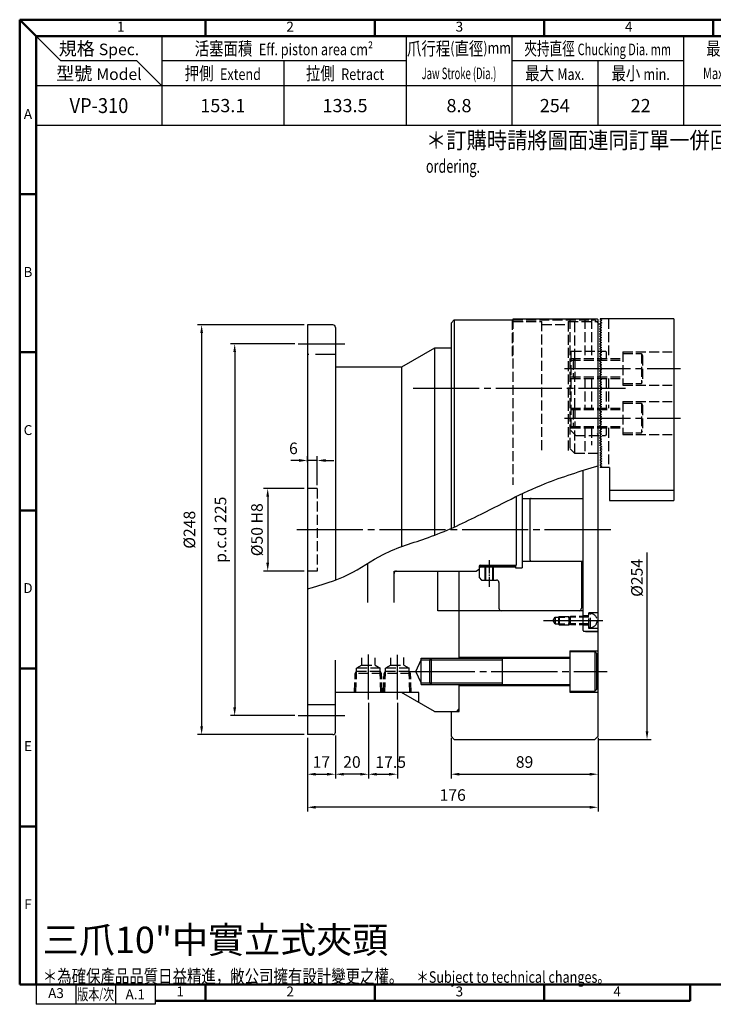
# Model space of a CAD drawing. Units: millimetres. Extents: x -10 to 3853, y -12 to 1855.
# Drawn here: x -10 to 410, y -12 to 584 of the extents above; entities that cross this region are included whole.
import ezdxf
from ezdxf.enums import TextEntityAlignment as Align

# ---------------------------------------------------------------- set-up
doc = ezdxf.new("R2010")
doc.units = ezdxf.units.MM
doc.header["$LTSCALE"] = 2
doc.linetypes.add('CENTER', pattern=[25, 20, -1.5, 2, -1.5])
doc.linetypes.add('HIDDEN', pattern=[4, 3, -1])
doc.layers.get('Defpoints').update_dxf_attribs({"linetype": 'CONTINUOUS'})
doc.layers.add('AM_5', color=1, linetype='CONTINUOUS', lineweight=25)
doc.layers.add('AM_BOR', color=7, linetype='CONTINUOUS', lineweight=50)
for name, color, linetype in [('BORDER', 7, 'CONTINUOUS'), ('CENTER', 4, 'CENTER'), ('DRAW', 7, 'CONTINUOUS'), ('HIDDEN', 3, 'HIDDEN')]:
    doc.layers.add(name, color=color, linetype=linetype)
doc.styles.get("Standard").update_dxf_attribs({"font": 'romans.shx', "bigfont": 'chineset.shx'})
doc.dimstyles.new('AM_ISO$0', dxfattribs={"dimtxt": 3.5, "dimasz": 2.5, "dimexe": 1.3, "dimexo": 1, "dimgap": 1.5, "dimtad": 1, "dimdsep": 46, "dimtxsty": 'Standard', "dimcen": 0, "dimclrd": 2, "dimclre": 2, "dimclrt": 256, "dimaunit": 1, "dimazin": 2, "dimtfac": 0.65, "dimtix": 1, "dimtmove": 1, "dimatfit": 3, "dimfxl": 1, "dimlwd": -1, "dimlwe": -1, "dimarcsym": 0})

# ---------------------------------------------------------------- blocks, each defined once
blk = doc.blocks.new('A3')
at = {"layer": 'AM_BOR', "color": 2}
for p, q in [((415, 292), (-5, 292)), ((-5, 292), (-5, 0)), ((0, 287), (-5, 292)), ((51.25, 287), (51.25, 292)), ((102.5, 287), (102.5, 292)), ((153.75, 287), (153.75, 292)), ((205, 287), (205, 292)), ((256.25, 287), (256.25, 292)), ((307.5, 287), (307.5, 292)), ((358.75, 287), (358.75, 292)), ((410, 287), (415, 292)), ((415, 36), (415, 292)), ((0, 239.16), (-5, 239.16)), ((410, 239.16), (415, 239.16)), ((0, 191.33), (-5, 191.33)), ((410, 191.33), (415, 191.33)), ((0, 143.5), (-5, 143.5)), ((410, 143.5), (415, 143.5)), ((0, 95.66), (-5, 95.66)), ((410, 95.66), (415, 95.66)), ((0, 47.83), (-5, 47.83)), ((410, 47.83), (415, 47.83)), ((410, 36), (415, 36)), ((0, 0), (-5, 0)), ((51.25, 0), (51.25, -5)), ((102.5, 0), (102.5, -5)), ((153.75, 0), (153.75, -5)), ((198, 0), (198, -5)), ((36, -5), (198, -5))]:
    blk.add_line(p, q, dxfattribs=at)
at = {"layer": 'AM_BOR'}
for p, q in [((410, 287), (0, 287)), ((0, 287), (0, 0)), ((410, 0), (410, 287)), ((0, 0), (410, 0))]:
    blk.add_line(p, q, dxfattribs=at)
at = {"layer": 'AM_BOR', "color": 1, "char_height": 3, "attachment_point": 5}
for s, insert, width in [('1', (25.62, 289.5), 51.25), ('2', (76.88, 289.5), 51.25), ('3', (128.12, 289.5), 51.25), ('4', (179.38, 289.5), 51.25), ('5', (230.62, 289.5), 51.25), ('6', (281.88, 289.5), 51.25), ('7', (333.12, 289.5), 51.25), ('8', (384.38, 289.5), 51.25), ('A', (-2.5, 263.08), 5), ('A', (412.5, 263.08), 5), ('B', (-2.5, 215.25), 5), ('B', (412.5, 215.25), 5), ('C', (-2.5, 167.41), 5), ('C', (412.5, 167.41), 5), ('D', (-2.5, 119.58), 5), ('D', (412.5, 119.58), 5), ('E', (-2.5, 71.75), 5), ('E', (412.5, 71.75), 5), ('F', (412.5, 41.91), 5), ('F', (-2.5, 23.91), 5), ('1', (43.62, -2.5), 15.25), ('2', (76.88, -2.5), 51.25), ('3', (128.12, -2.5), 51.25), ('4', (175.88, -2.5), 44.25)]:
    blk.add_mtext(s, dxfattribs=dict(at, insert=insert, width=width))
blk = doc.blocks.new('*D1')
at = {"layer": 'AM_5', "color": 2, "transparency": 16777216}
for p, q in [((369.85, 153.26), (369.85, 261.47)), ((340.18, 148.26), (372.45, 148.26))]:
    blk.add_line(p, q, dxfattribs=at)
blk.add_solid([(369.02, 153.26), (370.68, 153.26), (369.85, 148.26)], dxfattribs=at)
at = {"layer": 'Defpoints', "color": 0, "transparency": 16777216}
for p in [(338.18, 402.26), (369.85, 402.26), (338.18, 148.26)]:
    blk.add_point(p, dxfattribs=at)
at = {"layer": 'AM_5', "transparency": 16777216, "insert": (364.65, 246.13), "char_height": 7, "attachment_point": 5, "rotation": 90}
blk.add_mtext('%%c254', dxfattribs=at)
blk = doc.blocks.new('*D5')
at = {"layer": 'AM_5', "color": 2, "transparency": 16777216}
for p, q in [((164.18, 149.26), (164.18, 124.66)), ((181.18, 150.76), (181.18, 124.66)), ((169.18, 127.26), (176.18, 127.26))]:
    blk.add_line(p, q, dxfattribs=at)
for points in [[(169.18, 128.09), (169.18, 126.43), (164.18, 127.26)], [(176.18, 128.09), (176.18, 126.43), (181.18, 127.26)]]:
    blk.add_solid(points, dxfattribs=at)
at = {"layer": 'Defpoints', "color": 0, "transparency": 16777216}
for p in [(164.18, 151.26), (181.18, 152.76), (181.18, 127.26)]:
    blk.add_point(p, dxfattribs=at)
at = {"layer": 'AM_5', "transparency": 16777216, "insert": (172.68, 133.76), "char_height": 7, "attachment_point": 5}
blk.add_mtext('17', dxfattribs=at)
blk = doc.blocks.new('*D6')
at = {"layer": 'AM_5', "color": 2, "transparency": 16777216}
for p, q in [((201.18, 170.43), (201.18, 124.66)), ((181.18, 150.76), (181.18, 124.66)), ((196.18, 127.26), (186.18, 127.26))]:
    blk.add_line(p, q, dxfattribs=at)
for points in [[(186.18, 128.09), (186.18, 126.43), (181.18, 127.26)], [(196.18, 128.09), (196.18, 126.43), (201.18, 127.26)]]:
    blk.add_solid(points, dxfattribs=at)
at = {"layer": 'Defpoints', "color": 0, "transparency": 16777216}
for p in [(201.18, 172.43), (181.18, 152.76), (181.18, 127.26)]:
    blk.add_point(p, dxfattribs=at)
at = {"layer": 'AM_5', "transparency": 16777216, "insert": (191.18, 133.76), "char_height": 7, "attachment_point": 5}
blk.add_mtext('20', dxfattribs=at)
blk = doc.blocks.new('*D7')
at = {"layer": 'AM_5', "color": 2, "transparency": 16777216}
for p, q in [((201.18, 170.43), (201.18, 124.66)), ((218.68, 170.43), (218.68, 124.66)), ((206.18, 127.26), (213.68, 127.26))]:
    blk.add_line(p, q, dxfattribs=at)
for points in [[(206.18, 128.09), (206.18, 126.43), (201.18, 127.26)], [(213.68, 128.09), (213.68, 126.43), (218.68, 127.26)]]:
    blk.add_solid(points, dxfattribs=at)
at = {"layer": 'Defpoints', "color": 0, "transparency": 16777216}
for p in [(201.18, 172.43), (218.68, 172.43), (218.68, 127.26)]:
    blk.add_point(p, dxfattribs=at)
at = {"layer": 'AM_5', "transparency": 16777216, "insert": (214.65, 133.72), "char_height": 7, "attachment_point": 5}
blk.add_mtext('17.5', dxfattribs=at)
blk = doc.blocks.new('*D8')
at = {"layer": 'AM_5', "color": 2, "transparency": 16777216}
for p, q in [((251.18, 149.26), (251.18, 124.66)), ((340.18, 149.26), (340.18, 124.66)), ((256.18, 127.26), (335.18, 127.26))]:
    blk.add_line(p, q, dxfattribs=at)
for points in [[(256.18, 128.09), (256.18, 126.43), (251.18, 127.26)], [(335.18, 128.09), (335.18, 126.43), (340.18, 127.26)]]:
    blk.add_solid(points, dxfattribs=at)
at = {"layer": 'Defpoints', "color": 0, "transparency": 16777216}
for p in [(251.18, 151.26), (340.18, 151.26), (340.18, 127.26)]:
    blk.add_point(p, dxfattribs=at)
at = {"layer": 'AM_5', "transparency": 16777216, "insert": (295.68, 133.76), "char_height": 7, "attachment_point": 5}
blk.add_mtext('89', dxfattribs=at)
blk = doc.blocks.new('*D9')
at = {"layer": 'AM_5', "color": 2, "transparency": 16777216}
for p, q in [((164.18, 149.26), (164.18, 104.66)), ((340.18, 148.26), (340.18, 104.66)), ((335.18, 107.26), (169.18, 107.26))]:
    blk.add_line(p, q, dxfattribs=at)
for points in [[(169.18, 108.09), (169.18, 106.43), (164.18, 107.26)], [(335.18, 108.09), (335.18, 106.43), (340.18, 107.26)]]:
    blk.add_solid(points, dxfattribs=at)
at = {"layer": 'Defpoints', "color": 0, "transparency": 16777216}
for p in [(164.18, 151.26), (340.18, 150.26), (164.18, 107.26)]:
    blk.add_point(p, dxfattribs=at)
at = {"layer": 'AM_5', "transparency": 16777216, "insert": (252.18, 113.76), "char_height": 7, "attachment_point": 5}
blk.add_mtext('176', dxfattribs=at)
blk = doc.blocks.new('*D10')
at = {"layer": 'AM_5', "color": 2, "transparency": 16777216}
for p, q in [((162.18, 300.26), (137.58, 300.26)), ((140.18, 295.26), (140.18, 255.26)), ((162.18, 250.26), (137.58, 250.26))]:
    blk.add_line(p, q, dxfattribs=at)
for points in [[(139.34, 295.26), (141.01, 295.26), (140.18, 300.26)], [(139.34, 255.26), (141.01, 255.26), (140.18, 250.26)]]:
    blk.add_solid(points, dxfattribs=at)
at = {"layer": 'Defpoints', "color": 0, "transparency": 16777216}
for p in [(164.18, 300.26), (140.18, 250.26), (164.18, 250.26)]:
    blk.add_point(p, dxfattribs=at)
at = {"layer": 'AM_5', "transparency": 16777216, "insert": (133.68, 275.26), "char_height": 7, "attachment_point": 5, "rotation": 90}
blk.add_mtext('%%c50{}{\\C2; H8}', dxfattribs=at)
blk = doc.blocks.new('*D11')
at = {"layer": 'AM_5', "color": 2, "transparency": 16777216}
for p, q in [((156.58, 387.76), (117.58, 387.76)), ((120.18, 382.76), (120.18, 167.76)), ((156.58, 162.76), (117.58, 162.76))]:
    blk.add_line(p, q, dxfattribs=at)
for points in [[(119.34, 382.76), (121.01, 382.76), (120.18, 387.76)], [(119.34, 167.76), (121.01, 167.76), (120.18, 162.76)]]:
    blk.add_solid(points, dxfattribs=at)
at = {"layer": 'Defpoints', "color": 0, "transparency": 16777216}
for p in [(158.58, 387.76), (120.18, 162.76), (158.58, 162.76)]:
    blk.add_point(p, dxfattribs=at)
at = {"layer": 'AM_5', "transparency": 16777216, "insert": (112.51, 275.26), "char_height": 7, "attachment_point": 5, "rotation": 90}
blk.add_mtext('p.c.d 225', dxfattribs=at)
blk = doc.blocks.new('*D12')
at = {"layer": 'AM_5', "color": 2, "transparency": 16777216}
for p, q in [((162.18, 399.26), (97.58, 399.26)), ((100.18, 394.26), (100.18, 156.26)), ((162.18, 151.26), (97.58, 151.26))]:
    blk.add_line(p, q, dxfattribs=at)
for points in [[(99.34, 394.26), (101.01, 394.26), (100.18, 399.26)], [(99.34, 156.26), (101.01, 156.26), (100.18, 151.26)]]:
    blk.add_solid(points, dxfattribs=at)
at = {"layer": 'Defpoints', "color": 0, "transparency": 16777216}
for p in [(164.18, 399.26), (100.18, 151.26), (164.18, 151.26)]:
    blk.add_point(p, dxfattribs=at)
at = {"layer": 'AM_5', "transparency": 16777216, "insert": (93.68, 275.26), "char_height": 7, "attachment_point": 5, "rotation": 90}
blk.add_mtext('%%c248', dxfattribs=at)
blk = doc.blocks.new('*D13')
at = {"layer": 'AM_5', "color": 2, "transparency": 16777216}
for p, q in [((159.18, 317.18), (154.18, 317.18)), ((164.18, 316.2), (164.18, 319.78)), ((170.18, 317.18), (164.18, 317.18)), ((170.18, 302.26), (170.18, 319.78)), ((175.18, 317.18), (180.18, 317.18))]:
    blk.add_line(p, q, dxfattribs=at)
for points in [[(159.18, 318.02), (159.18, 316.35), (164.18, 317.18)], [(175.18, 318.02), (175.18, 316.35), (170.18, 317.18)]]:
    blk.add_solid(points, dxfattribs=at)
at = {"layer": 'Defpoints', "color": 0, "transparency": 16777216}
for p in [(164.18, 317.18), (164.18, 314.2), (170.18, 300.26)]:
    blk.add_point(p, dxfattribs=at)
at = {"layer": 'AM_5', "transparency": 16777216, "insert": (155.76, 323.59), "char_height": 7, "attachment_point": 5}
blk.add_mtext('6', dxfattribs=at)
blk = doc.blocks.new('AG-A3(立式夾頭)標題欄')
at = {"layer": 'BORDER'}
blk.add_hatch(color=1, dxfattribs=at).paths.add_polyline_path([(-79.01, 2.6), (-78.21, 2.6), (-76.83, 6.4), (-77.63, 6.4)])
at = {"layer": 'BORDER', "color": 2}
for p, q in [((-410, 287), (-402.5, 279.5)), ((-372, 287), (-372, 260)), ((-298, 287), (-298, 260)), ((-266, 287), (-266, 260)), ((-214, 287), (-214, 260)), ((-172, 287), (-172, 260)), ((-130, 287), (-130, 260)), ((-379.5, 279.5), (-402.5, 279.5)), ((-379.5, 279.5), (-372, 272)), ((-298, 279.5), (-372, 279.5)), ((-335, 279.5), (-335, 260)), ((-214, 279.5), (-266, 279.5)), ((-240, 279.5), (-240, 260)), ((0, 279), (-45, 279)), ((-105, 272), (-410, 272)), ((-410, 0), (-410, -6)), ((-398, 0), (-398, -6)), ((-386, 0), (-386, -6)), ((-374, 0), (-374, -6)), ((-98, -6), (-98, 0)), ((-88, -6), (-88, 0)), ((0, 0), (0, -6)), ((-60, -6), (-60, 0)), ((-45, -6), (-45, 0)), ((-374, -6), (-410, -6)), ((0, -6), (-98, -6))]:
    blk.add_line(p, q, dxfattribs=at)
at = {"layer": 'BORDER'}
for p, q in [((-105, 287), (-105, 260)), ((-45, 287), (-45, 247)), ((-105, 260), (-410, 260)), ((0, 247), (-45, 247))]:
    blk.add_line(p, q, dxfattribs=at)
at = {"layer": 'DRAW', "color": 1}
for p, q in [((-89.4, 7.69), (-88.8, 9.34)), ((-88.83, 7.5), (-88.23, 9.17)), ((-91.14, 6.05), (-92.97, 5.73)), ((-77.63, 6.4), (-79.01, 2.6)), ((-76.83, 6.4), (-78.21, 2.6)), ((-77.63, 6.4), (-76.83, 6.4)), ((-91.09, 5.45), (-92.92, 5.13)), ((-88.88, 4.92), (-87.47, 3.74)), ((-88.49, 5.38), (-87.1, 4.21)), ((-79.01, 2.6), (-78.21, 2.6))]:
    blk.add_line(p, q, dxfattribs=at)
at = {"layer": 'DRAW', "color": 5}
for p, q in [((-102.66, 7.8), (-106.5, 2.6)), ((-102.66, 7.8), (-100.55, 7.8)), ((-100.55, 7.8), (-101.2, 6.01)), ((-99.95, 7.8), (-100.67, 5.82)), ((-99.95, 7.8), (-98.15, 7.8)), ((-98.15, 7.8), (-99.09, 5.21)), ((-96.55, 7.8), (-97.06, 6.4)), ((-97.06, 6.4), (-94.66, 6.4)), ((-96.55, 7.8), (-93.02, 7.8)), ((-94.66, 6.4), (-96.04, 2.6)), ((-84.67, 6.01), (-85.04, 5.01)), ((-84.15, 7.8), (-82.82, 7.8)), ((-84.11, 6.4), (-83.33, 6.4)), ((-82.82, 7.8), (-83.33, 6.4)), ((-82.22, 7.8), (-82.73, 6.4)), ((-82.73, 6.4), (-81.2, 6.4)), ((-82.22, 7.8), (-81, 7.8)), ((-75.83, 6.4), (-77.21, 2.6)), ((-76.83, 6.4), (-75.83, 6.4)), ((-74.74, 7.74), (-75.24, 6.38)), ((-104.11, 3.4), (-104.7, 2.6)), ((-104.11, 3.4), (-102.3, 3.4)), ((-102.3, 5.85), (-103.22, 4.6)), ((-103.22, 4.6), (-102.3, 4.6)), ((-102.3, 5.85), (-102.3, 4.6)), ((-102.3, 3.4), (-102.3, 2.6)), ((-98.53, 4.4), (-98.35, 4.4)), ((-97.28, 5.8), (-97.6, 4.93)), ((-97.28, 5.8), (-95.48, 5.8)), ((-95.48, 5.8), (-96.07, 4.18)), ((-93.46, 4.76), (-94.24, 2.6)), ((-84.13, 4.2), (-84.47, 4.2)), ((-83.84, 5), (-84.13, 4.2)), ((-82.04, 5), (-83.84, 5)), ((-82.04, 5), (-82.91, 2.6)), ((-81.44, 5), (-81.79, 4.02)), ((-81.79, 4.02), (-81.41, 2.6)), ((-81.44, 5), (-81.2, 5)), ((-79.94, 3.82), (-79.61, 2.6)), ((-75.74, 5), (-76.25, 3.6)), ((-76.25, 3.6), (-75.3, 3.6)), ((-75.74, 5), (-75.5, 5)), ((-106.5, 2.6), (-104.7, 2.6)), ((-102.3, 2.6), (-100.5, 2.6)), ((-100.5, 2.89), (-100.5, 2.6)), ((-98.42, 2.6), (-98.32, 2.6)), ((-96.04, 2.6), (-94.24, 2.6)), ((-82.91, 2.6), (-84.53, 2.6)), ((-79.61, 2.6), (-81.41, 2.6)), ((-78.21, 2.6), (-77.21, 2.6))]:
    blk.add_line(p, q, dxfattribs=at)
at = {"layer": 'DRAW', "color": 1}
blk.add_circle((-76.73, 7.9), 0.9, dxfattribs=at)
at = {"layer": 'DRAW', "color": 5}
for centre, radius, start, end in [((-98.41, 5), 2.96, 160, 225.2951), ((-84.15, 5.8), 2, 90, 149.0453), ((-84.11, 5.8), 0.6, 90, 160), ((-98.42, 5), 2.4, 160, 270), ((-98.53, 5), 0.6, 160, 270), ((-98.35, 5.2), 0.8, 270, 340), ((-98.32, 5), 2.4, 270, 340), ((-84.53, 4.64), 2.04, 196.7711, 270), ((-84.47, 4.8), 0.6, 160, 270)]:
    blk.add_arc(centre, radius, start, end, dxfattribs=at)
for centre, major_axis, ratio, start_param, end_param in [((-81.2, 5.7), (-1, 0), 0.7, 1.570796, 4.712389), ((-81, 5.7), (2.4, 0), 0.875, 5.17, 7.853982), ((-75.5, 5.7), (-1, 0), 0.7, 1.570796, 4.447093), ((-75.3, 5.7), (2.4, 0), 0.875, 4.712389, 7.618649)]:
    blk.add_ellipse(centre, major_axis=major_axis, ratio=ratio, start_param=start_param, end_param=end_param, dxfattribs=at)
at = {"layer": 'DRAW', "color": 1}
for points in [[(-88.8, 9.34), (-90.85, 9.73), (-92.93, 8.05), (-92.97, 5.73)], [(-87.1, 4.21), (-85.92, 5.97), (-86.32, 8.28), (-88.23, 9.17)], [(-89.4, 7.69), (-90.27, 7.78), (-91.13, 6.87), (-91.14, 6.05)], [(-88.49, 5.38), (-88.06, 6.14), (-88.17, 7.05), (-88.83, 7.5)], [(-92.92, 5.13), (-92.46, 2.5), (-89.39, 1.72), (-87.47, 3.74)], [(-91.09, 5.45), (-90.8, 4.47), (-89.69, 4.21), (-88.88, 4.92)]]:
    blk.add_open_spline(points, degree=3, dxfattribs=at)
at = {"layer": 'DRAW', "color": 5}
for points, knots in [([(-93.02, 7.8), (-93.04, 7.76), (-93.12, 7.62), (-93.31, 7.2), (-93.46, 6.77), (-93.58, 5.86), (-93.6, 5.31), (-93.46, 4.76)], [4.5774605, 4.5774605, 4.5774605, 4.5774605, 4.6042224, 4.6042224, 4.9695445, 4.9695445, 5.3160963, 5.3160963, 5.3160963, 5.3160963]), ([(-86.48, 4.05), (-86.32, 4.33), (-86.18, 4.61), (-85.86, 5.53), (-85.79, 6.19), (-85.87, 6.83)], [0.029167, 0.029167, 0.029167, 0.029167, 0.1627537, 0.1627537, 0.4521303, 0.4521303, 0.4521303, 0.4521303])]:
    blk.add_open_spline(points, degree=3, knots=knots, dxfattribs=at)
at = {"layer": 'BORDER', "color": 1}
for s, insert, char_height, width, attachment_point in [('{\\H1.4286x;\\W0.9;客戶確認\\W0.7; \\H0.8x;Confirmed}', (-22.5, 283), 3.5, 45, 5), ('{\\W0.9;＊訂購時請將圖面連同訂單一併回傳。\\W0.7;  \\H0.8x;＊Please send back with order while ordering.}', (-292, 258), 5, 187, 1), ('{\\H1.3333x;\\W0.8;＊為確保產品品質日益精進，敝公司擁有設計變更之權。    \\H0.87502x;＊Subject to technical changes。}', (-408, 0.5), 3, 232.9553, 7), ('A3', (-404, -3), 3, 12, 5), ('{\\W0.7;版本\\H0.85714x;/\\H1.1667x;次}', (-392, -3), 3.5, 12, 5), ('日期', (-93, -3), 3.5, 10, 5), ('檔 案', (-52.5, -3), 3.5, 15, 5)]:
    blk.add_mtext(s, dxfattribs=dict(at, insert=insert, char_height=char_height, width=width, attachment_point=attachment_point))
at = {"layer": 'BORDER', "color": 3, "attachment_point": 5}
for s, insert, char_height, width in [('{\\H1.3333x;規格 \\H0.875x;Spec.}', (-391, 283.25), 3, 38), ('{\\H1.3333x;\\W0.8;活塞面積  \\H0.875x;Eff. piston area cm²}', (-335, 283.25), 3, 74), ('{\\H1.3333x;\\W0.8;爪行程\\H0.875x;(\\H1.1429x;直徑\\H0.875x;)mm}', (-282, 283.25), 3, 32), ('{\\H1.3333x;\\W0.7;夾持直徑 \\H0.875x;Chucking Dia. mm}', (-240, 283.25), 3, 52), ('{\\H1.3333x;\\W0.8;最大夾持力 \\H0.875x;kgf}', (-193, 283.25), 3, 42), ('{\\H1.6x;\\W0.8;最高使用壓力 \\H0.875x;kg/cm²}', (-151, 283.25), 2.5, 42), ('{\\H1.3333x;\\W0.8;重量 \\H0.875x;kg}', (-117.5, 283.25), 3, 25), ('{\\H1.3333x;型號 \\H0.875x;Model}', (-391, 275.75), 3, 38), ('{\\H1.6x;\\W0.8;押側  \\H0.875x;Extend}', (-353.5, 275.75), 2.5, 37), ('{\\H1.6x;\\W0.8;拉側  \\H0.875x;Retract}', (-316.5, 275.75), 2.5, 37), ('{\\W0.6;Jaw Stroke (Dia.)}', (-282, 275.75), 3.5, 32), ('{\\H1.3333x;\\W0.8;最大 \\H0.875x;Max.}', (-253, 275.75), 3, 26), ('{\\H1.3333x;\\W0.8;最小 \\H0.875x;min.}', (-227, 275.75), 3, 26), ('{\\W0.7;Max clamping force}', (-193, 275.75), 3.5, 42), ('{\\W0.8;Max. pressure}', (-151, 275.75), 3.5, 42), ('{\\W0.8;Weight}', (-117.5, 275.75), 3.5, 25)]:
    blk.add_mtext(s, dxfattribs=dict(at, insert=insert, char_height=char_height, width=width))
at = {"layer": 'BORDER', "insert": (-37, 8.5), "char_height": 4, "width": 74, "attachment_point": 5}
blk.add_mtext('{\\fDFLiShuW5-B5|b0|i0|c136|p65;佳賀精機股份有限公司}', dxfattribs=at)
at = {"layer": 'BORDER', "color": 1, "lineweight": 25, "insert": (-37, 2.5), "char_height": 3, "width": 74, "attachment_point": 5}
blk.add_mtext('{\\W0.9;AUTOGRIP MACHINERY CO., LTD.}', dxfattribs=at)
at = {"layer": 'BORDER', "color": 1, "width": 0.9}
blk.add_attdef('型號', text='', height=4.5, dxfattribs=at).set_placement((-391, 266), align=Align.MIDDLE_CENTER)
at = {"layer": 'BORDER', "color": 1}
for tag, height, p in [('押側', 4, (-353.5, 266)), ('拉側', 4, (-316.5, 266)), ('爪行程', 4, (-282, 266)), ('最大夾持徑', 4, (-253, 266)), ('最小夾持徑', 4, (-227, 266)), ('最大夾持力', 4, (-193, 266)), ('最高使用壓力', 4, (-151, 266)), ('重量', 4, (-117.5, 266)), ('A.1', 3, (-380, -3)), ('GEN-TITLE-DAT{5.44}', 3, (-74, -3))]:
    blk.add_attdef(tag, text='', height=height, dxfattribs=at).set_placement(p, align=Align.MIDDLE_CENTER)
at = {"layer": 'BORDER'}
blk.add_attdef('名稱', (-408, 9.5), '', height=8, dxfattribs=at)
at = {"layer": 'BORDER', "width": 0.8}
blk.add_attdef('NAME', (-328, 9.5), '', height=7, dxfattribs=at)
at = {"layer": 'BORDER', "color": 1}
blk.add_attdef('GEN-TITLE-DWG{11.8}', text='', height=3, dxfattribs=at).set_placement((-43, -3), align=Align.MIDDLE_LEFT)
at = {"layer": 'DRAW', "color": 1}
blk.add_text('R', height=1.08, dxfattribs=at).set_placement((-77.29, 7.36))

msp = doc.modelspace()

# ---------------------------------------------------------------- linework, layer by layer
at = {"layer": 'CENTER'}
for p, q in [((158.583, 387.759), (186.914, 387.759)), ((319.935, 372.859), (390.091, 372.859)), ((228.318, 360.984), (356.801, 360.984)), ((319.935, 342.859), (390.091, 342.859)), ((347.873, 275.259), (156.925, 275.259)), ((307.256, 220.259), (343.187, 220.259)), ((201.177, 172.432), (201.177, 199.713)), ((218.677, 172.432), (218.677, 199.434)), ((225.575, 189.534), (345.801, 189.534)), ((158.583, 162.759), (186.914, 162.759))]:
    msp.add_line(p, q, dxfattribs=at)
at = {"layer": 'DRAW'}
for p, q in [((253.177, 402.259), (251.177, 400.259)), ((251.177, 400.259), (251.177, 276.058)), ((253.177, 402.259), (288.677, 402.259)), ((340.177, 399.859), (341.177, 399.859)), ((386.177, 402.859), (341.477, 402.859)), ((386.177, 402.859), (386.177, 292.859)), ((164.177, 399.259), (164.177, 151.259)), ((179.677, 399.259), (164.177, 399.259)), ((181.177, 397.759), (181.177, 244.757)), ((241.177, 385.259), (221.258, 373.759)), ((251.177, 385.259), (241.177, 385.259)), ((241.177, 385.259), (241.177, 271.941)), ((221.258, 373.759), (181.177, 373.759)), ((221.258, 373.759), (221.258, 265.035)), ((331.177, 214.259), (331.177, 311.203)), ((347.177, 312.859), (341.477, 312.859)), ((347.177, 312.859), (347.177, 292.859)), ((347.177, 299.238), (386.177, 299.238)), ((290.677, 295.356), (290.677, 253.759)), ((294.177, 297.031), (294.177, 252.259)), ((294.177, 294.259), (331.177, 294.259)), ((347.177, 292.859), (386.177, 292.859)), ((200.677, 254.911), (200.677, 231.134)), ((268.177, 252.959), (268.177, 251.125)), ((268.977, 252.759), (268.177, 251.959)), ((268.177, 252.759), (268.177, 246.259)), ((268.977, 252.759), (268.977, 253.559)), ((268.977, 253.559), (290.177, 253.559)), ((271.678, 253.759), (272.678, 252.759)), ((272.077, 253.459), (272.077, 244.759)), ((276.277, 253.459), (276.277, 244.759)), ((290.677, 253.759), (289.677, 252.759)), ((290.177, 253.559), (290.177, 252.259)), ((290.177, 252.259), (294.177, 252.259)), ((294.177, 256.259), (331.177, 256.259)), ((330.177, 256.259), (330.177, 227.759)), ((216.677, 231.223), (216.677, 250.259)), ((216.677, 250.259), (266.677, 250.259)), ((243.177, 226.259), (243.177, 250.259)), ((256.177, 197.534), (256.177, 250.259)), ((268.177, 246.259), (269.677, 244.759)), ((269.677, 244.759), (278.677, 244.759)), ((280.177, 243.259), (280.177, 227.759)), ((256.177, 226.259), (243.177, 226.259)), ((331.177, 226.259), (256.177, 226.259)), ((339.677, 213.759), (331.677, 213.759)), ((332.677, 213.759), (340.177, 213.759)), ((233.177, 181.534), (233.177, 197.534)), ((239.177, 197.534), (238.177, 196.534)), ((239.177, 197.534), (323.177, 197.534)), ((256.177, 198.034), (323.177, 198.034)), ((323.177, 202.034), (323.177, 177.034)), ((323.177, 202.034), (340.177, 202.034)), ((323.177, 201.534), (338.177, 201.534)), ((338.177, 201.534), (339.177, 200.534)), ((339.177, 200.534), (339.177, 178.534)), ((181.177, 152.759), (181.177, 196.259)), ((229.906, 189.534), (233.177, 196.534)), ((238.177, 196.534), (238.177, 182.534)), ((233.177, 182.534), (229.906, 189.534)), ((238.177, 182.534), (239.177, 181.534)), ((239.177, 181.534), (323.177, 181.534)), ((256.177, 165.259), (256.177, 181.534)), ((256.177, 181.034), (323.177, 181.034)), ((231.677, 176.759), (181.177, 176.759)), ((241.177, 165.259), (221.258, 176.759)), ((231.677, 170.744), (231.677, 176.759)), ((323.177, 177.534), (338.177, 177.534)), ((323.177, 177.034), (340.177, 177.034)), ((339.177, 178.534), (338.177, 177.534)), ((181.177, 169.259), (164.177, 169.259)), ((241.177, 165.259), (256.177, 165.259)), ((251.177, 165.259), (251.177, 150.259)), ((254.677, 165.259), (256.177, 166.759)), ((179.677, 151.259), (164.177, 151.259)), ((251.177, 150.259), (253.177, 148.259)), ((340.177, 150.259), (338.177, 148.259)), ((253.177, 148.259), (338.177, 148.259))]:
    msp.add_line(p, q, dxfattribs=at)
at = {"layer": 'DRAW', "color": 3}
for p, q in [((253.177, 402.259), (253.177, 276.946)), ((341.177, 399.859), (342.177, 399.282)), ((341.477, 402.859), (341.477, 402.686)), ((341.477, 402.686), (342.477, 402.109)), ((341.477, 401.532), (342.477, 402.109)), ((341.477, 401.532), (341.477, 401.186)), ((341.477, 401.186), (342.477, 400.609)), ((341.477, 400.032), (342.477, 400.609)), ((341.477, 400.032), (341.477, 399.686)), ((341.177, 398.359), (342.177, 398.936)), ((341.177, 398.359), (342.177, 397.782)), ((341.177, 396.859), (342.177, 397.436)), ((341.177, 396.859), (342.177, 396.282)), ((341.177, 396.859), (342.177, 396.282)), ((341.177, 395.359), (342.177, 395.936)), ((341.177, 395.359), (342.177, 394.782)), ((341.177, 393.859), (342.177, 394.436)), ((341.177, 393.859), (342.177, 393.282)), ((342.177, 399.282), (342.177, 398.936)), ((342.177, 397.782), (342.177, 397.436)), ((342.177, 396.282), (342.177, 395.936)), ((342.177, 396.282), (342.177, 395.936)), ((342.177, 394.782), (342.177, 394.436)), ((341.177, 392.359), (342.177, 392.936)), ((341.177, 392.359), (342.177, 391.782)), ((341.177, 390.859), (342.177, 391.436)), ((341.177, 390.859), (342.177, 390.282)), ((341.177, 389.359), (342.177, 389.936)), ((341.177, 389.359), (342.177, 388.782)), ((341.177, 387.859), (342.177, 388.436)), ((341.177, 387.859), (341.61, 388.109)), ((341.177, 387.859), (342.177, 387.282)), ((341.177, 387.859), (342.177, 387.282)), ((342.177, 393.282), (342.177, 392.936)), ((342.177, 391.782), (342.177, 391.436)), ((342.177, 390.282), (342.177, 389.936)), ((342.177, 388.782), (342.177, 388.436)), ((341.177, 386.359), (342.177, 386.936)), ((341.177, 386.359), (342.177, 385.782)), ((341.177, 384.859), (342.177, 385.436)), ((341.177, 384.859), (342.177, 384.282)), ((341.177, 383.359), (342.177, 383.936)), ((341.177, 383.359), (342.177, 382.782)), ((341.177, 381.859), (342.177, 382.436)), ((341.177, 381.859), (342.177, 381.282)), ((342.177, 387.282), (342.177, 386.936)), ((342.177, 385.782), (342.177, 385.436)), ((342.177, 384.282), (342.177, 383.936)), ((342.177, 382.782), (342.177, 382.436)), ((341.177, 380.359), (342.177, 380.936)), ((341.177, 380.359), (342.177, 379.782)), ((341.177, 378.859), (342.177, 379.436)), ((341.177, 378.859), (342.177, 378.282)), ((341.177, 377.359), (342.177, 377.936)), ((341.177, 377.359), (342.177, 376.782)), ((341.177, 377.359), (342.177, 376.782)), ((341.177, 375.859), (342.177, 376.436)), ((341.177, 375.859), (342.177, 375.282)), ((342.177, 381.282), (342.177, 380.936)), ((342.177, 379.782), (342.177, 379.436)), ((342.177, 378.282), (342.177, 377.936)), ((342.177, 376.782), (342.177, 376.436)), ((342.177, 376.782), (342.177, 376.436)), ((341.177, 374.359), (342.177, 374.936)), ((341.177, 374.359), (342.177, 373.782)), ((341.177, 372.859), (342.177, 373.436)), ((341.177, 372.859), (342.177, 372.282)), ((341.177, 371.359), (342.177, 371.936)), ((341.177, 371.359), (342.177, 370.782)), ((341.177, 369.859), (342.177, 370.436)), ((341.177, 369.859), (342.177, 369.282)), ((342.177, 375.282), (342.177, 374.936)), ((342.177, 373.782), (342.177, 373.436)), ((342.177, 372.282), (342.177, 371.936)), ((342.177, 370.782), (342.177, 370.436)), ((341.177, 368.359), (342.177, 368.936)), ((341.177, 368.359), (342.177, 367.782)), ((341.177, 366.859), (342.177, 367.436)), ((341.177, 366.859), (342.177, 366.282)), ((341.177, 365.359), (342.177, 365.936)), ((341.177, 365.359), (342.177, 364.782)), ((341.177, 363.859), (342.177, 364.436)), ((341.177, 363.859), (342.177, 363.282)), ((342.177, 369.282), (342.177, 368.936)), ((342.177, 367.782), (342.177, 367.436)), ((342.177, 366.282), (342.177, 365.936)), ((342.177, 364.782), (342.177, 364.436)), ((341.177, 362.359), (342.177, 362.936)), ((341.177, 362.359), (342.177, 361.782)), ((341.177, 360.859), (342.177, 361.436)), ((341.177, 360.859), (342.177, 360.282)), ((341.177, 359.359), (342.177, 359.936)), ((341.177, 359.359), (342.177, 358.782)), ((341.177, 357.859), (342.177, 358.436)), ((341.177, 357.859), (342.177, 357.282)), ((342.177, 363.282), (342.177, 362.936)), ((342.177, 361.782), (342.177, 361.436)), ((342.177, 360.282), (342.177, 359.936)), ((342.177, 358.782), (342.177, 358.436)), ((341.177, 356.359), (342.177, 356.936)), ((341.177, 356.359), (342.177, 355.782)), ((341.177, 354.859), (342.177, 355.436)), ((341.177, 354.859), (342.177, 354.282)), ((341.177, 353.359), (342.177, 353.936)), ((341.177, 353.359), (342.177, 352.782)), ((341.177, 351.859), (342.177, 352.436)), ((341.177, 351.859), (342.177, 351.282)), ((342.177, 357.282), (342.177, 356.936)), ((342.177, 355.782), (342.177, 355.436)), ((342.177, 354.282), (342.177, 353.936)), ((342.177, 352.782), (342.177, 352.436)), ((341.177, 350.359), (342.177, 350.936)), ((341.177, 350.359), (342.177, 349.782)), ((341.177, 348.859), (342.177, 349.436)), ((341.177, 348.859), (342.177, 348.282)), ((341.177, 347.359), (342.177, 347.936)), ((341.177, 347.359), (342.177, 346.782)), ((341.177, 345.859), (342.177, 346.436)), ((341.177, 345.859), (342.177, 345.282)), ((342.177, 351.282), (342.177, 350.936)), ((342.177, 349.782), (342.177, 349.436)), ((342.177, 348.282), (342.177, 347.936)), ((342.177, 346.782), (342.177, 346.436)), ((341.177, 344.359), (342.177, 344.936)), ((341.177, 344.359), (342.177, 343.782)), ((341.177, 342.859), (342.177, 343.436)), ((341.177, 342.859), (342.177, 342.282)), ((341.177, 341.359), (342.177, 341.936)), ((341.177, 341.359), (342.177, 340.782)), ((341.177, 339.859), (342.177, 340.436)), ((341.177, 339.859), (342.177, 339.282)), ((342.177, 345.282), (342.177, 344.936)), ((342.177, 343.782), (342.177, 343.436)), ((342.177, 342.282), (342.177, 341.936)), ((342.177, 340.782), (342.177, 340.436)), ((341.177, 338.359), (342.177, 338.936)), ((341.177, 338.359), (342.177, 337.782)), ((341.177, 336.859), (342.177, 337.436)), ((341.177, 336.859), (342.177, 336.282)), ((341.177, 335.359), (342.177, 335.936)), ((341.177, 335.359), (342.177, 334.782)), ((341.177, 333.859), (342.177, 334.436)), ((341.177, 333.859), (342.177, 333.282)), ((342.177, 339.282), (342.177, 338.936)), ((342.177, 337.782), (342.177, 337.436)), ((342.177, 336.282), (342.177, 335.936)), ((342.177, 334.782), (342.177, 334.436)), ((341.177, 332.359), (342.177, 332.936)), ((341.177, 332.359), (342.177, 331.782)), ((341.177, 330.859), (342.177, 331.436)), ((341.177, 330.859), (342.177, 330.282)), ((341.177, 329.359), (342.177, 329.936)), ((341.177, 329.359), (342.177, 328.782)), ((341.177, 327.859), (342.177, 328.436)), ((341.177, 327.859), (342.177, 327.282)), ((342.177, 333.282), (342.177, 332.936)), ((342.177, 331.782), (342.177, 331.436)), ((342.177, 330.282), (342.177, 329.936)), ((342.177, 328.782), (342.177, 328.436)), ((341.177, 326.359), (342.177, 326.936)), ((341.177, 326.359), (342.477, 325.609)), ((341.477, 325.032), (342.477, 325.609)), ((341.477, 325.032), (341.477, 324.686)), ((342.477, 324.109), (341.477, 324.686)), ((342.477, 324.109), (341.477, 323.532)), ((341.477, 323.532), (341.477, 323.186)), ((342.477, 322.609), (341.477, 323.186)), ((341.477, 322.032), (342.477, 322.609)), ((341.477, 322.032), (341.477, 321.686)), ((342.177, 327.282), (342.177, 326.936)), ((342.477, 321.109), (341.477, 321.686)), ((342.477, 321.109), (341.477, 320.532)), ((341.477, 320.532), (341.477, 320.186)), ((342.477, 319.609), (341.477, 320.186)), ((342.477, 319.609), (341.477, 319.032)), ((341.477, 319.032), (341.477, 318.686)), ((342.477, 318.109), (341.477, 318.686)), ((342.477, 318.109), (341.477, 317.532)), ((341.477, 317.532), (341.477, 317.186)), ((342.477, 316.609), (341.477, 317.186)), ((342.477, 316.609), (341.477, 316.032)), ((341.477, 316.032), (341.477, 315.686)), ((342.477, 315.109), (341.477, 315.686)), ((342.477, 315.109), (341.477, 314.532)), ((341.477, 314.532), (341.477, 314.186)), ((342.477, 313.609), (341.477, 314.186)), ((342.477, 313.609), (341.477, 313.032)), ((341.477, 313.032), (341.477, 312.859)), ((268.977, 252.759), (290.177, 252.759)), ((271.677, 253.459), (271.677, 244.759)), ((271.678, 253.759), (290.677, 253.759)), ((276.677, 253.459), (276.677, 244.759)), ((233.177, 197.534), (239.177, 197.534)), ((239.177, 197.534), (239.177, 181.534)), ((282.177, 197.534), (282.177, 181.534)), ((338.177, 201.534), (338.177, 177.534)), ((238.177, 196.534), (282.177, 196.534)), ((233.177, 181.534), (239.177, 181.534)), ((238.177, 182.534), (282.177, 182.534))]:
    msp.add_line(p, q, dxfattribs=at)
at = {"layer": 'DRAW', "color": 3, "linetype": 'HIDDEN'}
for p, q in [((288.677, 402.259), (338.177, 402.259)), ((338.177, 402.259), (340.177, 400.259))]:
    msp.add_line(p, q, dxfattribs=at)
at = {"layer": 'DRAW', "color": 7, "linetype": 'Continuous'}
for p, q in [((288.764, 402.859), (339.677, 402.859)), ((340.177, 402.359), (339.677, 402.859)), ((340.177, 150.259), (340.177, 402.359)), ((340.177, 399.859), (341.177, 399.859)), ((299.177, 256.759), (299.177, 293.759)), ((268.177, 251.125), (266.677, 250.259))]:
    msp.add_line(p, q, dxfattribs=at)
at = {"layer": 'DRAW', "color": 4, "linetype": 'CENTER', "ltscale": 0.2}
msp.add_line((274.177, 256.76), (274.177, 240.742), dxfattribs=at)
at = {"layer": 'DRAW', "color": 7}
for p, q in [((268.977, 253.759), (271.678, 253.759)), ((272.678, 252.759), (289.677, 252.759)), ((233.177, 196.534), (238.177, 196.534)), ((233.177, 182.534), (238.177, 182.534))]:
    msp.add_line(p, q, dxfattribs=at)
at = {"layer": 'DRAW'}
for centre, radius, start, end in [((179.677, 397.759), 1.5, 0, 90), ((268.977, 252.959), 0.8, 90, 180), ((268.977, 252.959), 0.8, 90, 180), ((218.177, 248.759), 1.5, 90, 180), ((278.677, 243.259), 1.5, 0, 90), ((281.677, 227.759), 1.5, 180, 270), ((328.677, 227.759), 1.5, 270, 0), ((179.677, 152.759), 1.5, 270, 0)]:
    msp.add_arc(centre, radius, start, end, dxfattribs=at)
at = {"layer": 'DRAW', "color": 3, "linetype": 'HIDDEN'}
msp.add_arc((339.677, 332.916), 0.5, 0, 90, dxfattribs=at)
at = {"layer": 'DRAW', "color": 7, "linetype": 'Continuous'}
for centre, start, end in [((299.677, 293.759), 90, 180), ((299.677, 256.759), 180, 270), ((331.677, 214.259), 180, 270), ((339.677, 214.259), 270, 0)]:
    msp.add_arc(centre, 0.5, start, end, dxfattribs=at)
at = {"layer": 'DRAW', "color": 3}
msp.add_spline([(164.177, 239.448), (188.998, 248.14), (210.163, 260.36), (237.546, 270.596), (267.254, 283.634), (308.193, 303.192), (340.177, 313.983)], degree=3, dxfattribs=at)
at = {"layer": 'HIDDEN'}
for p, q in [((288.177, 402.259), (288.177, 379.259)), ((288.677, 402.859), (288.677, 302.459)), ((288.764, 401.279), (306.177, 401.279)), ((306.177, 323.439), (306.177, 401.279)), ((306.177, 399.509), (322.177, 399.509)), ((322.177, 401.279), (322.177, 322.944)), ((322.177, 401.279), (340.177, 401.279)), ((323.177, 402.859), (323.177, 324.359)), ((326.177, 378.859), (326.177, 402.859)), ((332.177, 402.859), (332.177, 378.859)), ((336.177, 402.859), (336.177, 378.859)), ((346.477, 402.859), (346.477, 378.859)), ((324.177, 383.359), (323.677, 382.859)), ((323.677, 382.859), (323.677, 335.359)), ((324.177, 383.359), (344.677, 383.359)), ((345.177, 382.859), (344.677, 383.359)), ((345.177, 382.859), (345.177, 378.859)), ((355.177, 382.859), (386.177, 382.859)), ((355.177, 382.859), (355.177, 362.859)), ((355.177, 381.859), (366.477, 381.859)), ((366.477, 381.859), (366.477, 363.859)), ((366.477, 381.859), (367.177, 380.647)), ((323.677, 378.859), (355.177, 378.859)), ((323.677, 377.959), (355.177, 377.959)), ((326.077, 378.859), (325.177, 377.959)), ((325.177, 377.959), (325.177, 367.759)), ((326.077, 378.859), (326.077, 366.859)), ((367.177, 380.647), (367.177, 365.072)), ((323.677, 367.759), (355.177, 367.759)), ((323.677, 366.859), (355.177, 366.859)), ((325.177, 367.759), (326.077, 366.859)), ((326.177, 348.859), (326.177, 366.859)), ((332.177, 366.859), (332.177, 348.859)), ((336.177, 366.859), (336.177, 348.859)), ((345.177, 366.859), (345.177, 348.859)), ((346.477, 366.859), (346.477, 348.859)), ((355.177, 363.859), (366.477, 363.859)), ((366.477, 363.859), (367.177, 365.072)), ((355.177, 362.859), (386.177, 362.859)), ((355.177, 352.859), (386.177, 352.859)), ((355.177, 352.859), (355.177, 332.859)), ((355.177, 351.859), (366.477, 351.859)), ((366.477, 351.859), (366.477, 333.859)), ((366.477, 351.859), (367.177, 350.647)), ((323.677, 348.859), (355.177, 348.859)), ((323.677, 347.959), (355.177, 347.959)), ((325.177, 347.959), (326.077, 348.859)), ((325.177, 347.959), (325.177, 337.759)), ((326.077, 348.859), (326.077, 336.859)), ((367.177, 350.647), (367.177, 335.072)), ((323.677, 337.759), (355.177, 337.759)), ((323.677, 336.859), (355.177, 336.859)), ((323.677, 335.359), (326.677, 332.359)), ((325.177, 337.759), (326.077, 336.859)), ((326.177, 321.359), (326.177, 336.859)), ((332.177, 336.859), (332.177, 321.359)), ((336.177, 336.859), (336.177, 326.359)), ((345.177, 336.859), (345.177, 332.859)), ((346.477, 336.859), (346.477, 312.859)), ((355.177, 333.859), (366.477, 333.859)), ((366.477, 333.859), (367.177, 335.072)), ((326.677, 332.359), (344.677, 332.359)), ((345.177, 332.859), (344.677, 332.359)), ((355.177, 332.859), (386.177, 332.859)), ((326.177, 321.359), (323.177, 324.359)), ((340.177, 321.359), (326.177, 321.359)), ((170.177, 300.259), (164.177, 300.259)), ((170.177, 300.259), (170.177, 250.259)), ((170.177, 250.259), (164.177, 250.259)), ((313.022, 220.259), (314.177, 222.259)), ((314.177, 222.259), (323.077, 222.259)), ((314.177, 222.259), (314.177, 218.259)), ((316.177, 222.259), (316.677, 222.759)), ((316.177, 222.259), (316.177, 218.259)), ((316.677, 222.759), (323.577, 222.759)), ((316.677, 222.759), (316.677, 217.759)), ((323.577, 222.759), (322.677, 221.859)), ((322.677, 218.659), (322.677, 221.859)), ((334.677, 222.259), (323.077, 222.259)), ((323.577, 217.759), (323.577, 222.759)), ((334.677, 222.759), (323.577, 222.759)), ((334.677, 223.059), (331.177, 223.059)), ((340.177, 225.009), (334.677, 225.009)), ((334.677, 215.509), (334.677, 225.009)), ((335.677, 224.509), (334.677, 224.509)), ((335.677, 216.009), (335.677, 224.509)), ((314.177, 218.259), (313.022, 220.259)), ((314.177, 218.259), (323.077, 218.259)), ((316.177, 218.259), (316.677, 217.759)), ((316.677, 217.759), (323.577, 217.759)), ((323.577, 217.759), (322.677, 218.659)), ((334.677, 218.259), (323.077, 218.259)), ((334.677, 217.759), (323.577, 217.759)), ((334.677, 217.459), (331.177, 217.459)), ((335.677, 216.009), (334.677, 216.009)), ((340.177, 215.509), (334.677, 215.509)), ((197.177, 193.256), (197.177, 197.759)), ((205.177, 193.256), (205.177, 197.759)), ((214.677, 193.256), (214.677, 197.749)), ((222.677, 193.256), (222.677, 197.871)), ((194.026, 188.259), (194.026, 191.437)), ((197.177, 193.256), (194.032, 191.44)), ((208.322, 191.44), (194.032, 191.44)), ((197.177, 193.253), (205.177, 193.256)), ((205.177, 193.256), (208.322, 191.44)), ((208.328, 188.259), (208.328, 191.437)), ((211.526, 188.259), (211.526, 191.437)), ((214.677, 193.256), (211.532, 191.44)), ((225.822, 191.44), (211.532, 191.44)), ((214.677, 193.253), (222.677, 193.256)), ((222.677, 193.256), (225.822, 191.44)), ((225.828, 188.259), (225.828, 191.437)), ((192.794, 176.759), (193.196, 188.259)), ((193.196, 188.259), (194.026, 189.697)), ((209.158, 188.259), (193.196, 188.259)), ((193.624, 176.759), (194.026, 188.259)), ((194.026, 189.697), (208.328, 189.697)), ((209.158, 188.259), (208.328, 189.697)), ((208.729, 176.759), (208.328, 188.259)), ((209.559, 176.759), (209.158, 188.259)), ((210.294, 176.759), (210.696, 188.259)), ((210.696, 188.259), (211.526, 189.697)), ((226.658, 188.259), (210.696, 188.259)), ((211.124, 176.759), (211.526, 188.259)), ((211.526, 189.697), (225.828, 189.697)), ((226.658, 188.259), (225.828, 189.697)), ((226.229, 176.759), (225.828, 188.259)), ((227.059, 176.759), (226.658, 188.259))]:
    msp.add_line(p, q, dxfattribs=at)
at = {"layer": 'HIDDEN', "ltscale": 2}
msp.add_line((181.177, 381.259), (164.177, 381.259), dxfattribs=at)
at = {"layer": 'HIDDEN'}
msp.add_arc((335.419, 220.259), 4.258, 273.471409, 86.528591, dxfattribs=at)

# ---------------------------------------------------------------- block references
at = {"layer": 'DRAW', "lineweight": 0, "xscale": 2, "yscale": 2, "zscale": 2}
msp.add_blockref('A3', (0, 0), dxfattribs=at)
at = {"layer": 'DRAW', "lineweight": 0}
ref = msp.add_blockref('AG-A3(立式夾頭)標題欄', (820, -0.007), dxfattribs=dict(at, xscale=2, yscale=2, zscale=2))
ref.add_attrib('名稱', '三爪10"中實立式夾頭', (4, 18.993), dxfattribs={"layer": 'BORDER', "height": 16})
ref.add_attrib('型號', 'VP-310', dxfattribs={"layer": 'BORDER', "color": 1, "height": 9, "width": 0.9}).set_placement((38, 531.993), align=Align.MIDDLE_CENTER)
ref.add_attrib('押側', '153.1', dxfattribs={"layer": 'BORDER', "color": 1, "height": 8}).set_placement((113, 531.993), align=Align.MIDDLE_CENTER)
ref.add_attrib('拉側', '133.5', dxfattribs={"layer": 'BORDER', "color": 1, "height": 8}).set_placement((187, 531.993), align=Align.MIDDLE_CENTER)
ref.add_attrib('爪行程', '8.8', dxfattribs={"layer": 'BORDER', "color": 1, "height": 8}).set_placement((256, 531.993), align=Align.MIDDLE_CENTER)
ref.add_attrib('最大夾持徑', '254', dxfattribs={"layer": 'BORDER', "color": 1, "height": 8}).set_placement((314, 531.993), align=Align.MIDDLE_CENTER)
ref.add_attrib('最小夾持徑', '22', dxfattribs={"layer": 'BORDER', "color": 1, "height": 8}).set_placement((366, 531.993), align=Align.MIDDLE_CENTER)
ref.add_attrib('最大夾持力', '11000', dxfattribs={"layer": 'BORDER', "color": 1, "height": 8}).set_placement((434, 531.993), align=Align.MIDDLE_CENTER)
ref.add_attrib('最高使用壓力', '22', dxfattribs={"layer": 'BORDER', "color": 1, "height": 8}).set_placement((518, 531.993), align=Align.MIDDLE_CENTER)
ref.add_attrib('重量', '54.5', dxfattribs={"layer": 'BORDER', "color": 1, "height": 8}).set_placement((585, 531.993), align=Align.MIDDLE_CENTER)
ref.add_attrib('GEN-TITLE-DWG{11.8}', 'CLD3\\CF-VP310', dxfattribs={"layer": 'BORDER', "color": 1, "height": 6, "width": 0.956757}).set_placement((734, -6.007), align=Align.MIDDLE_LEFT)
ref.add_attrib('GEN-TITLE-DAT{5.44}', '2014/09/15', dxfattribs={"layer": 'BORDER', "color": 1, "height": 6, "width": 0.57697}).set_placement((672, -6.007), align=Align.MIDDLE_CENTER)
ref.add_attrib('A.1', 'A.1', dxfattribs={"layer": 'BORDER', "color": 1, "height": 6}).set_placement((60, -6.007), align=Align.MIDDLE_CENTER)

# ---------------------------------------------------------------- dimensions: what is measured, and where the dimension line sits
at = {"layer": 'AM_5'}
dim = msp.add_linear_dim(base=(369.849, 402.259), p1=(338.177, 148.259), p2=(338.177, 402.259), angle=90, text='%%c<>', dimstyle='AM_ISO$0', override={"dimscale": 2, "dimse2": 1, "dimsd2": 1}, dxfattribs=at)
dim.commit()
dim.dimension.update_dxf_attribs({"geometry": '*D1', "text_midpoint": (371.153, 246.132), "dimtype": 160})
for base, p1, p2, text, override, picture, middle in [((100.177, 151.259), (164.177, 399.259), (164.177, 151.259), '%%c<>', {"dimscale": 2, "dimlfac": 1, "dimadec": 0}, '*D12', (93.677, 275.259)), ((120.177, 162.759), (158.583, 387.759), (158.583, 162.759), 'p.c.d <>', {"dimscale": 2, "dimadec": 0, "dimtp": 0, "dimtm": 0, "dimtdec": 3, "dimtzin": 8}, '*D11', (112.51, 275.259)), ((140.177, 250.259), (164.177, 300.259), (164.177, 250.259), '%%c<>{}{\\C2; H8}', {"dimscale": 2, "dimadec": 0, "dimtp": 0, "dimtm": 0, "dimtdec": 3, "dimtzin": 8}, '*D10', (133.677, 275.259))]:
    dim = msp.add_linear_dim(base=base, p1=p1, p2=p2, angle=90, text=text, dimstyle='AM_ISO$0', override=override, dxfattribs=at)
    dim.commit()
    dim.dimension.update_dxf_attribs({"geometry": picture, "text_midpoint": middle})
for base, p1, p2, picture, middle in [((164.177, 317.184), (170.177, 300.259), (164.177, 314.2), '*D13', (155.76, 317.092)), ((218.677, 127.259), (201.177, 172.432), (218.677, 172.432), '*D7', (214.651, 127.221))]:
    dim = msp.add_linear_dim(base=base, p1=p1, p2=p2, dimstyle='AM_ISO$0', override={"dimscale": 2, "dimlfac": 1, "dimadec": 0}, dxfattribs=at)
    dim.commit()
    dim.dimension.update_dxf_attribs({"geometry": picture, "text_midpoint": middle, "dimtype": 160})
for base, p1, p2, picture, middle in [((181.177, 127.259), (201.177, 172.432), (181.177, 152.759), '*D6', (191.177, 133.759)), ((181.177, 127.259), (164.177, 151.259), (181.177, 152.759), '*D5', (172.677, 133.759)), ((164.177, 107.259), (340.177, 150.259), (164.177, 151.259), '*D9', (252.177, 113.759)), ((340.177, 127.259), (251.177, 151.259), (340.177, 151.259), '*D8', (295.677, 133.759))]:
    dim = msp.add_linear_dim(base=base, p1=p1, p2=p2, dimstyle='AM_ISO$0', override={"dimscale": 2, "dimlfac": 1, "dimadec": 0}, dxfattribs=at)
    dim.commit()
    dim.dimension.update_dxf_attribs({"geometry": picture, "text_midpoint": middle})

doc.saveas('drawing.dxf')
